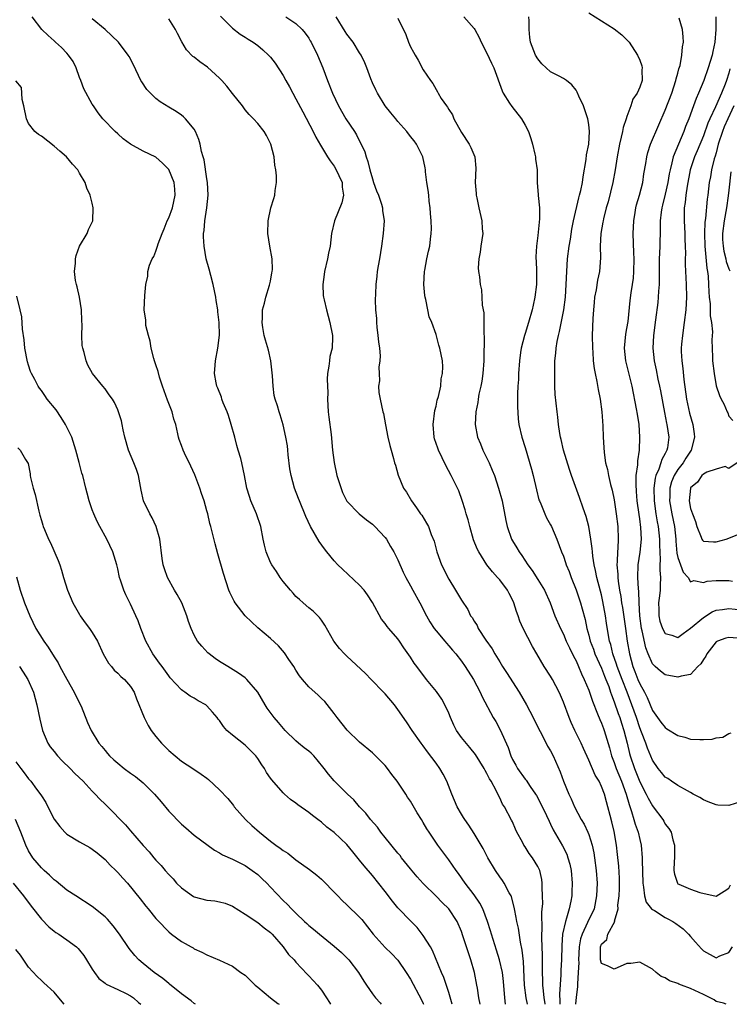
# Model space of a CAD drawing. Units: inches. Extents: x 2556000 to 2559000, y 1545000 to 1548000.
# Drawn here: x 2557344 to 2557455, y 1545000 to 1545155 of the extents above; entities that cross this region are included whole.
import ezdxf

# ---------------------------------------------------------------- set-up
doc = ezdxf.new("R2010")
doc.units = ezdxf.units.IN
doc.header["$MEASUREMENT"] = 0
doc.layers.add('LD25561545_2ft', color=74, linetype='Continuous')

msp = doc.modelspace()

# ---------------------------------------------------------------- linework, layer by layer
at = {"layer": 'LD25561545_2ft'}
for points, elevation in [([(2557433, 1545155.6), (2557435, 1545154.39), (2557437, 1545153.13), (2557438.19, 1545152.19), (2557439, 1545151.4), (2557439.19, 1545151.19), (2557439.34, 1545151), (2557440.63, 1545149), (2557441, 1545148.21), (2557441.31, 1545147.31), (2557441.38, 1545147), (2557441.34, 1545146.66), (2557441.37, 1545145), (2557441, 1545143.96), (2557440.58, 1545143), (2557439.94, 1545142.06), (2557439.6, 1545141), (2557439, 1545139.35), (2557438.89, 1545139), (2557438.39, 1545137.61), (2557438.29, 1545137), (2557438.1, 1545136.1), (2557437.81, 1545135), (2557437.45, 1545133), (2557437.15, 1545131), (2557436.77, 1545129), (2557436.02, 1545125.98), (2557435.74, 1545125), (2557435.31, 1545123.31), (2557435.25, 1545123), (2557435.23, 1545122.77), (2557434.9, 1545121), (2557434.8, 1545119), (2557434.84, 1545117.16), (2557434.67, 1545115), (2557434.35, 1545113.65), (2557434.15, 1545112.15), (2557433.91, 1545111), (2557433.82, 1545110.18), (2557433.72, 1545109), (2557433.64, 1545107.64), (2557433.55, 1545105), (2557433.58, 1545103), (2557433.64, 1545102.36), (2557433.71, 1545101), (2557433.82, 1545099.82), (2557433.98, 1545099), (2557434.27, 1545097.73), (2557434.48, 1545096.48), (2557434.8, 1545095), (2557435.05, 1545093), (2557435.19, 1545090.81), (2557435.26, 1545089), (2557435.38, 1545087.38), (2557435.4, 1545086.6), (2557435.64, 1545085), (2557435.94, 1545083.94), (2557436.09, 1545083), (2557436.43, 1545081.57), (2557436.68, 1545080.68), (2557437, 1545079.16), (2557437.32, 1545077), (2557437.55, 1545075), (2557437.62, 1545073), (2557437.57, 1545071.57), (2557437.5, 1545071), (2557437.48, 1545069.48), (2557437.42, 1545069), (2557437.54, 1545067.54), (2557437.54, 1545067), (2557437.61, 1545066.39), (2557437.82, 1545065), (2557438.01, 1545064.01), (2557438.14, 1545063), (2557438.27, 1545062.27), (2557438.76, 1545059), (2557439.05, 1545057), (2557439.38, 1545055), (2557439.94, 1545053), (2557440.25, 1545052.25), (2557440.71, 1545051), (2557441, 1545050.31), (2557441.73, 1545049), (2557442.16, 1545048.16), (2557443, 1545046.11), (2557443.77, 1545045), (2557444.3, 1545044.3), (2557445, 1545043.44), (2557445.26, 1545043.26), (2557447, 1545042.2), (2557448.07, 1545041.93), (2557449, 1545041.64), (2557450.45, 1545041.55), (2557451, 1545041.54), (2557452.39, 1545041.61), (2557453, 1545041.8), (2557454.05, 1545041.95), (2557455, 1545042.48), (2557455.37, 1545042.63)], 7530), ([(2557419.93, 1545000), (2557419.79, 1545001), (2557419.59, 1545003.59), (2557419.42, 1545005), (2557418.98, 1545007), (2557418.51, 1545008.51), (2557417.7, 1545011), (2557417.55, 1545011.55), (2557417.09, 1545013), (2557416.35, 1545015), (2557415.9, 1545015.9), (2557415, 1545017.18), (2557413.56, 1545019), (2557412.53, 1545020.53), (2557412.14, 1545021), (2557411, 1545022.68), (2557409.3, 1545025), (2557407.93, 1545027), (2557407.56, 1545027.56), (2557407, 1545028.56), (2557406.7, 1545029), (2557406.06, 1545030.06), (2557405, 1545031.86), (2557404.53, 1545032.53), (2557404.24, 1545033), (2557402.91, 1545035), (2557402.07, 1545036.07), (2557401.39, 1545037), (2557401, 1545037.46), (2557399, 1545039.48), (2557397, 1545041.14), (2557395.04, 1545043.04), (2557393.48, 1545045), (2557393, 1545045.64), (2557391.51, 1545047.51), (2557391, 1545047.99), (2557390.5, 1545048.5), (2557389, 1545049.82), (2557388.03, 1545051), (2557387.57, 1545051.57), (2557387, 1545052.44), (2557386.65, 1545053), (2557385.89, 1545054.11), (2557385.18, 1545055.18), (2557384.26, 1545056.26), (2557383, 1545057.41), (2557381, 1545059.11), (2557379, 1545061), (2557377.44, 1545063), (2557377.27, 1545063.27), (2557376.62, 1545064.62), (2557376.46, 1545065), (2557375.6, 1545067.6), (2557374.7, 1545070.7), (2557374.28, 1545072.28), (2557373.61, 1545075), (2557373.47, 1545075.47), (2557373.13, 1545077), (2557373, 1545077.47), (2557372.56, 1545079), (2557372.17, 1545080.17), (2557371.89, 1545081), (2557371.09, 1545083.09), (2557370.48, 1545084.48), (2557369.5, 1545086.5), (2557369.28, 1545087), (2557369, 1545087.7), (2557368.66, 1545088.66), (2557368.55, 1545089), (2557368.45, 1545089.55), (2557368.1, 1545091), (2557367.82, 1545091.82), (2557367.53, 1545093), (2557366.82, 1545094.82), (2557366.3, 1545096.3), (2557366.04, 1545097), (2557365.57, 1545098.43), (2557365.33, 1545099.33), (2557365, 1545100.37), (2557364.76, 1545101), (2557364.66, 1545101.34), (2557364.23, 1545103), (2557364.1, 1545104.09), (2557363.81, 1545105), (2557363.43, 1545106.57), (2557363.4, 1545107), (2557363.4, 1545107.4), (2557363.17, 1545109), (2557363.25, 1545111.25), (2557363.4, 1545113), (2557363.7, 1545114.3), (2557363.71, 1545115), (2557363.99, 1545115.99), (2557364.42, 1545117), (2557364.65, 1545117.35), (2557365, 1545118.23), (2557365.25, 1545119), (2557365.34, 1545119.34), (2557365.96, 1545121), (2557366.28, 1545121.72), (2557366.78, 1545123), (2557367, 1545123.45), (2557367.58, 1545125), (2557368.02, 1545127), (2557367.96, 1545127.96), (2557367.86, 1545129), (2557367.01, 1545131.01), (2557366.03, 1545132.03), (2557365, 1545132.96), (2557363, 1545133.93), (2557361.01, 1545135.01), (2557359.87, 1545135.87), (2557359, 1545136.61), (2557358.59, 1545137), (2557356.65, 1545139), (2557355.92, 1545139.92), (2557355.17, 1545141), (2557355, 1545141.28), (2557353.69, 1545143.69), (2557353.21, 1545145), (2557353, 1545145.46), (2557352.46, 1545147), (2557351.98, 1545147.98), (2557351.24, 1545149), (2557351, 1545149.27), (2557350.17, 1545150.17), (2557349.2, 1545151), (2557349, 1545151.21), (2557348.04, 1545152.04), (2557347.09, 1545153), (2557345.53, 1545155)], 7548), ([(2557423.36, 1545000), (2557423.17, 1545001), (2557422.92, 1545003), (2557422.72, 1545006.72), (2557422.52, 1545008.52), (2557422.26, 1545009.74), (2557421.93, 1545011.93), (2557421.68, 1545013), (2557421.6, 1545013.6), (2557421.31, 1545015), (2557421.27, 1545015.27), (2557420.85, 1545016.85), (2557420.79, 1545017), (2557420.49, 1545017.51), (2557419.73, 1545019), (2557419.44, 1545019.44), (2557419, 1545020), (2557418.32, 1545021), (2557417.16, 1545023), (2557416.43, 1545024.43), (2557416.1, 1545025), (2557415, 1545026.82), (2557414.14, 1545028.14), (2557413.53, 1545029), (2557413.34, 1545029.34), (2557413, 1545029.87), (2557412.34, 1545031), (2557411.46, 1545033), (2557410.69, 1545035), (2557410.13, 1545036.13), (2557409.61, 1545037), (2557409, 1545037.87), (2557407.64, 1545039.64), (2557407, 1545040.55), (2557406.66, 1545041), (2557405.24, 1545043), (2557404.35, 1545044.35), (2557403, 1545046.28), (2557402.46, 1545047), (2557401, 1545048.73), (2557400.77, 1545049), (2557398.83, 1545051), (2557397.9, 1545051.9), (2557395, 1545054.66), (2557394.61, 1545055), (2557393.85, 1545055.85), (2557392.92, 1545057), (2557391.53, 1545059.53), (2557391, 1545060.27), (2557390.71, 1545060.71), (2557389.7, 1545061.7), (2557389, 1545062.22), (2557388.12, 1545063), (2557387.54, 1545063.54), (2557387, 1545064.03), (2557386.54, 1545064.54), (2557386.11, 1545065), (2557385, 1545066.38), (2557384.52, 1545067), (2557383.94, 1545067.94), (2557383.19, 1545069), (2557383, 1545069.37), (2557382.32, 1545071), (2557382.06, 1545072.06), (2557381.85, 1545073), (2557381.48, 1545075), (2557380.81, 1545077), (2557379.91, 1545079), (2557379.68, 1545079.68), (2557379.26, 1545081), (2557378.89, 1545083), (2557378.49, 1545085), (2557378.31, 1545085.69), (2557377.94, 1545087), (2557377.71, 1545087.71), (2557377.38, 1545089), (2557376.84, 1545091), (2557376.41, 1545092.41), (2557376.18, 1545093), (2557375.57, 1545094.43), (2557375.37, 1545095), (2557375.29, 1545095.29), (2557374.72, 1545096.72), (2557374.58, 1545097), (2557374.46, 1545097.54), (2557374.21, 1545099), (2557374.32, 1545100.32), (2557374.33, 1545101), (2557374.71, 1545103), (2557374.97, 1545105.03), (2557374.93, 1545107), (2557374.71, 1545108.71), (2557374.71, 1545109), (2557374.46, 1545110.46), (2557374.4, 1545111), (2557373.99, 1545113), (2557373.61, 1545114.39), (2557373.37, 1545115.37), (2557372.91, 1545117), (2557372.55, 1545119), (2557372.48, 1545120.48), (2557372.48, 1545121), (2557372.55, 1545121.45), (2557372.69, 1545123), (2557373, 1545125), (2557373.22, 1545127), (2557373.11, 1545129), (2557373, 1545129.59), (2557372.55, 1545132.55), (2557372.39, 1545133), (2557372.14, 1545133.86), (2557371.93, 1545135), (2557371.74, 1545135.74), (2557371.2, 1545137), (2557371, 1545137.34), (2557369.62, 1545139), (2557369.31, 1545139.31), (2557369, 1545139.56), (2557368.15, 1545140.15), (2557367, 1545140.82), (2557365.67, 1545141.67), (2557365, 1545142.18), (2557364.14, 1545143), (2557363.59, 1545143.59), (2557362.78, 1545144.78), (2557362.64, 1545145), (2557361.47, 1545147.47), (2557360.77, 1545148.77), (2557360.63, 1545149), (2557359.11, 1545151), (2557357.03, 1545153), (2557355, 1545154.69)], 7546), ([(2557426.15, 1545000), (2557426.14, 1545000.14), (2557426.01, 1545001), (2557425.86, 1545002.14), (2557425.8, 1545003), (2557425.79, 1545003.79), (2557425.72, 1545005), (2557425.71, 1545006.29), (2557425.73, 1545007), (2557425.73, 1545007.73), (2557425.61, 1545010.39), (2557425.61, 1545011), (2557425.67, 1545011.67), (2557425.61, 1545014.39), (2557425.69, 1545015), (2557425.76, 1545015.75), (2557425.72, 1545017), (2557425.65, 1545018.35), (2557425.68, 1545019), (2557425.6, 1545019.6), (2557425.29, 1545021), (2557425, 1545021.61), (2557424.15, 1545023), (2557423.65, 1545023.65), (2557423, 1545024.7), (2557422.79, 1545025), (2557422.57, 1545025.43), (2557421.71, 1545027), (2557421.48, 1545027.48), (2557421, 1545028.62), (2557420.88, 1545028.88), (2557419.74, 1545031), (2557419.44, 1545031.44), (2557419, 1545032.41), (2557418.79, 1545032.79), (2557418.44, 1545033.56), (2557417.64, 1545035), (2557417.39, 1545035.39), (2557417, 1545036.25), (2557416.72, 1545036.72), (2557416.58, 1545037), (2557415.21, 1545039.21), (2557414.31, 1545040.31), (2557413, 1545041.89), (2557412.24, 1545043), (2557411.82, 1545043.82), (2557411.27, 1545045), (2557411, 1545045.68), (2557410.4, 1545047), (2557409.9, 1545047.9), (2557409.08, 1545049.08), (2557407.51, 1545051), (2557405.98, 1545053), (2557405.57, 1545053.57), (2557405, 1545054.5), (2557403.94, 1545055.94), (2557403.26, 1545057), (2557403, 1545057.36), (2557401.61, 1545059), (2557401.31, 1545059.31), (2557401, 1545059.76), (2557400.44, 1545060.44), (2557399, 1545063.05), (2557398.25, 1545064.25), (2557397.72, 1545065), (2557397, 1545065.81), (2557394.29, 1545068.29), (2557393.58, 1545069), (2557393, 1545069.6), (2557391.84, 1545071), (2557391.48, 1545071.48), (2557390.63, 1545072.63), (2557389.28, 1545075), (2557388.55, 1545076.55), (2557387.53, 1545079), (2557387.39, 1545079.39), (2557386.76, 1545081), (2557386.22, 1545083), (2557386.03, 1545084.03), (2557385.77, 1545086.23), (2557385.7, 1545087), (2557385.65, 1545087.65), (2557385.42, 1545089), (2557385, 1545090.96), (2557384.53, 1545092.53), (2557384.35, 1545093), (2557384.08, 1545093.92), (2557383.74, 1545095), (2557383.58, 1545095.58), (2557383.41, 1545097), (2557383.33, 1545098.67), (2557383.06, 1545101), (2557382.66, 1545102.66), (2557382.22, 1545104.22), (2557381.98, 1545105), (2557381.78, 1545106.22), (2557381.67, 1545107), (2557381.72, 1545107.72), (2557381.76, 1545109), (2557382.05, 1545110.05), (2557382.24, 1545111), (2557382.86, 1545112.86), (2557383, 1545113.52), (2557383.21, 1545114.79), (2557383.28, 1545115), (2557383.31, 1545115.31), (2557383.25, 1545117), (2557382.87, 1545119), (2557382.57, 1545121), (2557382.62, 1545123), (2557383.06, 1545125), (2557383.53, 1545126.47), (2557383.67, 1545127), (2557383.71, 1545127.71), (2557383.93, 1545129), (2557383.94, 1545130.06), (2557383.84, 1545131), (2557383.69, 1545131.69), (2557383.55, 1545133), (2557383.05, 1545135), (2557383, 1545135.13), (2557382.37, 1545136.37), (2557381.98, 1545137), (2557381, 1545138.24), (2557380.34, 1545139), (2557379.66, 1545139.66), (2557379, 1545140.41), (2557378.57, 1545141), (2557377, 1545142.95), (2557376.11, 1545144.11), (2557375.36, 1545145), (2557375, 1545145.37), (2557373.1, 1545147.1), (2557371.91, 1545147.91), (2557371, 1545148.65), (2557370.79, 1545148.79), (2557369.8, 1545149.8), (2557369.06, 1545151.06), (2557368.37, 1545152.37), (2557368.09, 1545153), (2557367, 1545154.69)], 7544), ([(2557375.12, 1545155.12), (2557377, 1545153.21), (2557378.24, 1545152.25), (2557379, 1545151.81), (2557379.47, 1545151.47), (2557380.27, 1545151), (2557381, 1545150.47), (2557381.8, 1545149.8), (2557382.7, 1545149), (2557383, 1545148.65), (2557383.71, 1545147.71), (2557385, 1545145.77), (2557385.41, 1545145), (2557385.99, 1545143.99), (2557386.49, 1545143), (2557387, 1545142.1), (2557388.06, 1545140.06), (2557389.72, 1545137), (2557390.13, 1545136.13), (2557390.84, 1545134.84), (2557391, 1545134.61), (2557391.96, 1545133), (2557392.38, 1545132.38), (2557393, 1545131.54), (2557393.21, 1545131.21), (2557394.23, 1545129), (2557394.26, 1545128.26), (2557394.45, 1545127), (2557394.19, 1545125.81), (2557393.06, 1545123), (2557392.59, 1545121), (2557392.35, 1545119), (2557392.12, 1545117.88), (2557391.97, 1545117), (2557391.48, 1545115), (2557391.45, 1545114.55), (2557391.19, 1545113), (2557391.26, 1545111.26), (2557391.32, 1545111), (2557391.44, 1545110.56), (2557391.78, 1545109), (2557392.34, 1545107), (2557392.74, 1545105), (2557392.74, 1545104.74), (2557392.67, 1545103), (2557392.34, 1545101.66), (2557392.24, 1545101), (2557392.16, 1545100.16), (2557391.96, 1545099), (2557391.88, 1545098.12), (2557391.98, 1545095.98), (2557391.94, 1545095), (2557391.99, 1545094.01), (2557392.06, 1545093), (2557392.16, 1545092.16), (2557392.54, 1545089.46), (2557392.74, 1545087), (2557392.98, 1545085.02), (2557393.44, 1545083), (2557394.31, 1545080.31), (2557395, 1545078.97), (2557396.9, 1545077), (2557398.06, 1545076.06), (2557399, 1545075.38), (2557399.4, 1545075), (2557401, 1545073.29), (2557401.22, 1545073), (2557401.85, 1545071.85), (2557402.36, 1545071), (2557403, 1545069.77), (2557403.85, 1545067.85), (2557404.27, 1545067), (2557405, 1545065.67), (2557405.34, 1545065), (2557406.43, 1545063), (2557406.64, 1545062.64), (2557407, 1545061.98), (2557407.49, 1545061), (2557408.05, 1545060.05), (2557408.73, 1545059), (2557409, 1545058.64), (2557410.4, 1545057), (2557410.66, 1545056.66), (2557411, 1545056.28), (2557411.58, 1545055.58), (2557412.12, 1545055), (2557413, 1545053.85), (2557413.6, 1545053), (2557414.87, 1545051), (2557415.94, 1545049), (2557416.24, 1545048.24), (2557417.95, 1545045), (2557418.37, 1545044.37), (2557419.09, 1545043.09), (2557420.31, 1545040.31), (2557420.73, 1545039), (2557421, 1545038.44), (2557421.53, 1545037.53), (2557421.82, 1545037), (2557423, 1545035.35), (2557423.17, 1545035.17), (2557423.81, 1545034.19), (2557424.64, 1545033), (2557424.77, 1545032.77), (2557425.48, 1545031.48), (2557426.37, 1545029.63), (2557426.76, 1545028.76), (2557427, 1545028.3), (2557427.41, 1545027.41), (2557428.86, 1545024.86), (2557429.53, 1545023.54), (2557429.73, 1545023), (2557430.02, 1545022.02), (2557430.24, 1545021), (2557430.41, 1545019), (2557430.36, 1545017.64), (2557430.33, 1545017), (2557430.2, 1545016.2), (2557429.94, 1545015), (2557429.51, 1545013.52), (2557429.32, 1545013), (2557428.88, 1545011), (2557428.75, 1545009.25), (2557428.72, 1545007), (2557428.62, 1545005.38), (2557428.61, 1545004.61), (2557428.41, 1545001.59), (2557428.47, 1545000.47), (2557428.44, 1545000)], 7542), ([(2557385.38, 1545155), (2557387, 1545153.94), (2557387.95, 1545153), (2557388.43, 1545152.43), (2557389, 1545151.62), (2557389.23, 1545151.23), (2557389.37, 1545151), (2557390.38, 1545149), (2557391.23, 1545147), (2557391.97, 1545145), (2557392.73, 1545143), (2557393.67, 1545141), (2557394.85, 1545139), (2557396.17, 1545137), (2557396.48, 1545136.48), (2557397, 1545135.47), (2557397.26, 1545135), (2557397.8, 1545133.8), (2557398.03, 1545133), (2557398.31, 1545132.31), (2557398.61, 1545131), (2557399, 1545129.58), (2557399.19, 1545129), (2557399.67, 1545127.67), (2557399.94, 1545127), (2557400.43, 1545125.57), (2557400.59, 1545125), (2557400.61, 1545124.61), (2557400.85, 1545123), (2557400.71, 1545121), (2557400.45, 1545119), (2557400.12, 1545117), (2557399.9, 1545115.9), (2557399.76, 1545115), (2557399.71, 1545114.29), (2557399.53, 1545113), (2557399.51, 1545111.51), (2557399.43, 1545110.57), (2557399.51, 1545109), (2557399.66, 1545107.66), (2557399.64, 1545107), (2557399.71, 1545106.29), (2557399.88, 1545105), (2557399.97, 1545103.97), (2557400.11, 1545103), (2557400.22, 1545101.78), (2557400.17, 1545101), (2557400.01, 1545100.01), (2557400.05, 1545099), (2557400.13, 1545097.87), (2557399.98, 1545097), (2557400.01, 1545096.01), (2557400.24, 1545095), (2557400.66, 1545093), (2557400.74, 1545092.74), (2557401.06, 1545090.94), (2557401.45, 1545089), (2557401.73, 1545087.73), (2557401.96, 1545087), (2557402.33, 1545085.67), (2557402.49, 1545085), (2557402.61, 1545084.61), (2557403.03, 1545083.03), (2557403.91, 1545081), (2557404.36, 1545080.36), (2557405.16, 1545079), (2557405.95, 1545077.95), (2557406.58, 1545077), (2557406.76, 1545076.76), (2557407.51, 1545075.51), (2557407.8, 1545075), (2557408.26, 1545073.74), (2557408.69, 1545072.69), (2557409.11, 1545071), (2557409.86, 1545069), (2557411, 1545066.74), (2557412.08, 1545065), (2557413, 1545063.43), (2557413.98, 1545061.98), (2557414.44, 1545061), (2557414.7, 1545060.7), (2557415, 1545060.12), (2557415.44, 1545059.44), (2557415.61, 1545059), (2557416.85, 1545057.15), (2557417.81, 1545055.81), (2557418.25, 1545055), (2557419, 1545053.73), (2557419.46, 1545053), (2557420.09, 1545052.09), (2557422.07, 1545049), (2557423.23, 1545047), (2557424.28, 1545045), (2557425.17, 1545043.17), (2557425.57, 1545042.43), (2557426.52, 1545040.52), (2557427, 1545039.79), (2557427.42, 1545039), (2557428.51, 1545036.51), (2557429.01, 1545035.01), (2557429.84, 1545033), (2557430.23, 1545032.23), (2557430.77, 1545031), (2557431.82, 1545029), (2557432.25, 1545028.25), (2557432.85, 1545027), (2557433, 1545026.64), (2557433.53, 1545025), (2557433.8, 1545023.8), (2557433.92, 1545023), (2557434.17, 1545021), (2557434.29, 1545019), (2557434.22, 1545017), (2557433.82, 1545015), (2557433.57, 1545014.43), (2557432.92, 1545013.08), (2557432.82, 1545012.82), (2557431.94, 1545011), (2557431.71, 1545010.29), (2557431.5, 1545009), (2557431.4, 1545007), (2557431.42, 1545006.58), (2557431.34, 1545005), (2557431.21, 1545003.21), (2557431.24, 1545002.76), (2557431, 1545001.12), (2557430.89, 1545000)], 7540), ([(2557454.58, 1545000), (2557454.18, 1545000.18), (2557453, 1545000.45), (2557452.69, 1545000.69), (2557451, 1545001.56), (2557449, 1545002.5), (2557447.54, 1545003), (2557447.16, 1545003.16), (2557447, 1545003.27), (2557445.69, 1545003.69), (2557445, 1545004.17), (2557444.38, 1545004.38), (2557443.59, 1545005), (2557443, 1545005.52), (2557441, 1545006.64), (2557439.58, 1545006.42), (2557439, 1545006.38), (2557437, 1545005.49), (2557435.96, 1545006.04), (2557435, 1545006.38), (2557434.84, 1545007), (2557434.82, 1545008.82), (2557434.84, 1545009), (2557435, 1545009.43), (2557435.83, 1545010.17), (2557436, 1545011), (2557437.07, 1545013), (2557437.06, 1545013.06), (2557437.6, 1545015), (2557437.58, 1545015.58), (2557437.77, 1545017), (2557437.82, 1545018.18), (2557437.83, 1545019), (2557437.8, 1545019.8), (2557437.7, 1545021.7), (2557437.53, 1545023.53), (2557437.37, 1545025), (2557437, 1545027.1), (2557436.63, 1545028.63), (2557436.34, 1545029.66), (2557436, 1545031), (2557435.76, 1545031.76), (2557435.45, 1545033), (2557435, 1545034.21), (2557434.62, 1545035), (2557433.99, 1545035.99), (2557433, 1545038.33), (2557432.17, 1545040.17), (2557431.79, 1545041), (2557430.8, 1545043), (2557430.24, 1545044.24), (2557429.91, 1545045), (2557429, 1545047.41), (2557428.54, 1545048.54), (2557428.32, 1545049), (2557427.3, 1545051), (2557427, 1545051.52), (2557426.01, 1545053), (2557424.82, 1545055), (2557424.17, 1545056.17), (2557422.67, 1545059), (2557422.15, 1545060.15), (2557421.88, 1545061), (2557421.65, 1545061.65), (2557421.24, 1545063), (2557421, 1545063.51), (2557420.5, 1545064.49), (2557420.22, 1545065), (2557419, 1545066.6), (2557418.66, 1545067), (2557417.86, 1545067.86), (2557416.98, 1545068.98), (2557415.7, 1545071), (2557415.47, 1545071.47), (2557414.91, 1545072.91), (2557414.29, 1545075), (2557414.03, 1545076.03), (2557413.72, 1545077), (2557413.59, 1545077.59), (2557413.1, 1545079.1), (2557412.57, 1545080.57), (2557411.37, 1545083), (2557410.56, 1545084.56), (2557409.39, 1545087), (2557409.27, 1545087.27), (2557408.78, 1545088.78), (2557408.73, 1545089), (2557408.54, 1545091), (2557408.81, 1545093.19), (2557409, 1545093.91), (2557409.2, 1545094.8), (2557409.38, 1545095.38), (2557409.73, 1545097), (2557409.82, 1545098.18), (2557410.03, 1545099), (2557410.06, 1545100.06), (2557410.01, 1545101), (2557409.61, 1545103), (2557409.46, 1545103.46), (2557409, 1545105.15), (2557408.33, 1545107), (2557407.93, 1545107.93), (2557407.69, 1545109), (2557407.38, 1545110.62), (2557407.27, 1545111), (2557407.23, 1545111.23), (2557407.08, 1545113), (2557407.17, 1545115), (2557407.23, 1545115.23), (2557407.55, 1545117), (2557407.8, 1545118.19), (2557408.01, 1545119), (2557408.12, 1545120.12), (2557408.24, 1545121), (2557408.27, 1545121.73), (2557408.23, 1545123), (2557408.12, 1545124.12), (2557408.08, 1545125), (2557407.94, 1545126.06), (2557407.85, 1545127), (2557407.79, 1545127.79), (2557407.58, 1545129), (2557407.35, 1545130.65), (2557407.33, 1545131), (2557407.28, 1545131.28), (2557406.91, 1545133), (2557406.3, 1545134.3), (2557405.94, 1545135), (2557405.55, 1545135.55), (2557405, 1545136.23), (2557404.42, 1545137), (2557403, 1545138.59), (2557402.66, 1545139), (2557401.92, 1545139.92), (2557401.01, 1545141), (2557399.78, 1545143), (2557399.55, 1545143.55), (2557399, 1545144.63), (2557398.75, 1545145.25), (2557398.12, 1545147), (2557397.79, 1545147.79), (2557397.22, 1545149), (2557397, 1545149.33), (2557395.99, 1545151), (2557395, 1545152.26), (2557394.7, 1545152.7), (2557393.31, 1545155)], 7538), ([(2557403, 1545154.77), (2557404.24, 1545152.24), (2557404.68, 1545151), (2557405, 1545150.28), (2557405.46, 1545149.46), (2557405.7, 1545149), (2557406.21, 1545148.21), (2557407, 1545146.68), (2557408.13, 1545145), (2557408.52, 1545144.52), (2557409, 1545143.58), (2557409.23, 1545143.23), (2557409.33, 1545143), (2557409.82, 1545142.18), (2557410.63, 1545141), (2557410.8, 1545140.8), (2557411, 1545140.45), (2557411.6, 1545139.6), (2557411.82, 1545139), (2557413, 1545136.82), (2557414.22, 1545135), (2557414.48, 1545134.48), (2557415.12, 1545133), (2557415.26, 1545131.26), (2557415.17, 1545129), (2557415.28, 1545127.28), (2557415.32, 1545127), (2557415.42, 1545126.58), (2557415.74, 1545125), (2557416.21, 1545123), (2557416.27, 1545121.73), (2557416.34, 1545121), (2557416.05, 1545119), (2557415.95, 1545118.05), (2557415.72, 1545117), (2557415.61, 1545115.61), (2557415.68, 1545115), (2557415.82, 1545114.18), (2557415.92, 1545113), (2557416.13, 1545112.13), (2557416.2, 1545111), (2557416.24, 1545109.76), (2557416.51, 1545108.51), (2557416.53, 1545107), (2557416.5, 1545105.5), (2557416.58, 1545104.58), (2557416.51, 1545101.49), (2557416.52, 1545101), (2557416.35, 1545099), (2557416.17, 1545097.83), (2557416.02, 1545097), (2557415.75, 1545095.75), (2557415.63, 1545095), (2557415.56, 1545094.44), (2557415.27, 1545093), (2557415.13, 1545091), (2557415.5, 1545089), (2557415.96, 1545087.96), (2557416.34, 1545087), (2557417.33, 1545085), (2557417.84, 1545083.84), (2557418.17, 1545083), (2557418.84, 1545081), (2557419.37, 1545079), (2557419.95, 1545075.95), (2557420.15, 1545075), (2557420.85, 1545073), (2557421, 1545072.73), (2557421.67, 1545071.67), (2557422.05, 1545071), (2557422.47, 1545070.47), (2557423.42, 1545069), (2557424.09, 1545068.09), (2557425, 1545066.67), (2557426.03, 1545065), (2557426.94, 1545063), (2557427.69, 1545061), (2557428.55, 1545059), (2557429, 1545058.12), (2557429.47, 1545057), (2557429.95, 1545055.95), (2557430.62, 1545054.62), (2557431, 1545053.9), (2557431.4, 1545053), (2557431.85, 1545051.85), (2557432.29, 1545051), (2557433, 1545049.31), (2557433.11, 1545049), (2557433.57, 1545047.57), (2557434.39, 1545045.61), (2557434.72, 1545044.72), (2557435, 1545044.15), (2557435.3, 1545043.3), (2557435.42, 1545043), (2557436.25, 1545040.25), (2557436.59, 1545039), (2557437, 1545037.95), (2557437.31, 1545037), (2557438.12, 1545035), (2557438.85, 1545033), (2557439.34, 1545031.34), (2557439.72, 1545030.28), (2557440.09, 1545029), (2557440.28, 1545028.28), (2557440.74, 1545027), (2557441, 1545025.89), (2557441.24, 1545025), (2557441.41, 1545023), (2557441.4, 1545022.6), (2557441.49, 1545019), (2557441.62, 1545018.38), (2557441.75, 1545017), (2557442.03, 1545016.03), (2557442.87, 1545015), (2557443, 1545014.87), (2557443.3, 1545014.7), (2557445, 1545013.64), (2557445.43, 1545013.43), (2557446.22, 1545013), (2557446.69, 1545012.69), (2557447.83, 1545011.83), (2557448.68, 1545011), (2557449, 1545010.62), (2557449.77, 1545009.77), (2557450.69, 1545008.69), (2557451, 1545008.37), (2557453, 1545007.32), (2557453.59, 1545007.59), (2557455, 1545008.14), (2557455.6, 1545009)], 7536), ([(2557413.38, 1545155), (2557415, 1545153.14), (2557415.09, 1545153), (2557415.77, 1545151.77), (2557416.11, 1545151), (2557417, 1545149.27), (2557417.71, 1545147.71), (2557418.07, 1545147), (2557419.37, 1545143.37), (2557419.56, 1545143), (2557420.56, 1545141.44), (2557420.9, 1545140.9), (2557422.42, 1545139), (2557423, 1545138.01), (2557423.53, 1545137), (2557423.91, 1545135.91), (2557424.18, 1545135), (2557424.54, 1545133.46), (2557424.63, 1545133), (2557424.65, 1545132.65), (2557424.87, 1545131), (2557424.91, 1545129), (2557425.06, 1545127.06), (2557425.06, 1545126.94), (2557425.26, 1545125), (2557425.27, 1545123.27), (2557425, 1545120.68), (2557424.77, 1545119), (2557424.68, 1545117.32), (2557424.69, 1545117), (2557424.73, 1545116.73), (2557424.79, 1545115), (2557424.78, 1545113.22), (2557424.79, 1545113), (2557424.53, 1545111), (2557424.24, 1545109.76), (2557424.09, 1545109), (2557423.55, 1545107), (2557423, 1545105.29), (2557422.89, 1545105), (2557422.35, 1545103), (2557422.29, 1545102.29), (2557422.11, 1545101), (2557421.98, 1545099), (2557421.94, 1545098.06), (2557421.86, 1545097), (2557421.81, 1545095.81), (2557421.82, 1545095), (2557421.81, 1545093.81), (2557421.91, 1545091.91), (2557422.01, 1545091), (2557422.48, 1545089), (2557423, 1545087.42), (2557424.01, 1545084.01), (2557424.26, 1545083), (2557424.76, 1545080.76), (2557425.17, 1545079.17), (2557425.23, 1545079), (2557425.44, 1545078.56), (2557426.09, 1545077), (2557426.38, 1545076.38), (2557427, 1545075.27), (2557427.13, 1545075), (2557427.96, 1545073), (2557428.71, 1545071), (2557429, 1545070.32), (2557429.36, 1545069.36), (2557429.45, 1545069), (2557429.92, 1545067.92), (2557430.21, 1545067), (2557431, 1545065.08), (2557431.72, 1545063), (2557431.95, 1545062.05), (2557432.41, 1545060.41), (2557432.69, 1545059), (2557433, 1545057.96), (2557433.24, 1545057), (2557433.72, 1545055.72), (2557433.97, 1545055), (2557435, 1545052.78), (2557435.49, 1545051.49), (2557435.7, 1545051), (2557436.14, 1545049.86), (2557436.43, 1545049), (2557436.56, 1545048.56), (2557437, 1545047.48), (2557437.63, 1545045.63), (2557437.87, 1545045), (2557438.14, 1545044.14), (2557438.52, 1545043), (2557439.02, 1545041), (2557439.39, 1545039.39), (2557439.5, 1545039), (2557440.17, 1545037), (2557441, 1545034.94), (2557442.02, 1545033), (2557442.33, 1545032.33), (2557443, 1545031.15), (2557443.13, 1545031), (2557444.63, 1545029), (2557444.77, 1545028.77), (2557445, 1545028.3), (2557445.58, 1545027.58), (2557445.94, 1545027), (2557446.21, 1545025.79), (2557446.47, 1545025), (2557446.49, 1545024.49), (2557446.47, 1545023), (2557446.42, 1545022.42), (2557446.37, 1545021), (2557446.45, 1545020.45), (2557446.92, 1545019), (2557447, 1545018.92), (2557447.15, 1545018.85), (2557449, 1545018.09), (2557450.43, 1545017.57), (2557453, 1545016.97), (2557454.26, 1545017.74), (2557455, 1545018.24), (2557455.27, 1545018.73)], 7534), ([(2557457, 1545031.84), (2557455, 1545031.2), (2557453.28, 1545031.28), (2557453, 1545031.31), (2557451.77, 1545031.77), (2557451, 1545032.12), (2557450.44, 1545032.44), (2557449.41, 1545033), (2557449, 1545033.25), (2557448.51, 1545033.49), (2557447, 1545034.35), (2557445.98, 1545035), (2557445.42, 1545035.42), (2557445, 1545035.67), (2557444.41, 1545036.41), (2557443.92, 1545037), (2557443, 1545038.33), (2557442.22, 1545040.22), (2557441.95, 1545041), (2557441.28, 1545042.72), (2557441, 1545043.39), (2557440.47, 1545045), (2557439.77, 1545047), (2557439.01, 1545049), (2557438.22, 1545051), (2557437.46, 1545053), (2557437.37, 1545053.37), (2557436.78, 1545055), (2557436.45, 1545056.45), (2557436.26, 1545057), (2557436.09, 1545057.91), (2557435.8, 1545059.8), (2557435.64, 1545061), (2557435.23, 1545063.23), (2557435, 1545064.27), (2557434.85, 1545064.85), (2557434.27, 1545067), (2557434.07, 1545068.07), (2557433.85, 1545069), (2557433.64, 1545070.36), (2557433.58, 1545071), (2557433.55, 1545071.55), (2557433.33, 1545073), (2557432.98, 1545075), (2557432.58, 1545076.58), (2557432.12, 1545077.88), (2557431.55, 1545079.55), (2557430.29, 1545083), (2557429.96, 1545083.96), (2557429.03, 1545087), (2557428.65, 1545088.65), (2557428.55, 1545089), (2557428.43, 1545089.57), (2557428.25, 1545091), (2557428.16, 1545092.16), (2557428.04, 1545093), (2557427.72, 1545095.72), (2557427.64, 1545097), (2557427.66, 1545098.34), (2557427.64, 1545099.64), (2557427.69, 1545101), (2557427.82, 1545102.18), (2557427.86, 1545103), (2557428.02, 1545104.02), (2557428.22, 1545105), (2557428.39, 1545105.61), (2557429.09, 1545109), (2557429.35, 1545111), (2557429.45, 1545113), (2557429.53, 1545115), (2557429.68, 1545117), (2557429.93, 1545119), (2557430.1, 1545120.1), (2557430.34, 1545121.66), (2557430.62, 1545123), (2557431.43, 1545126.57), (2557431.56, 1545127), (2557431.74, 1545127.74), (2557432, 1545129), (2557432.12, 1545129.88), (2557432.58, 1545132.58), (2557432.65, 1545133.35), (2557432.99, 1545135), (2557433.12, 1545137), (2557433, 1545138.12), (2557432.86, 1545139), (2557432.39, 1545140.39), (2557432.15, 1545141), (2557431.45, 1545142.55), (2557431.19, 1545143.19), (2557431, 1545143.5), (2557430.34, 1545144.34), (2557429.49, 1545145), (2557429, 1545145.34), (2557428.34, 1545145.66), (2557427, 1545146.34), (2557426.28, 1545147), (2557425.64, 1545147.64), (2557425, 1545148.38), (2557424.64, 1545149), (2557423.85, 1545151), (2557423.76, 1545151.76), (2557423.65, 1545153), (2557423.62, 1545154.38), (2557423.58, 1545155)], 7532), ([(2557457, 1545057.43), (2557455, 1545057.57), (2557454.54, 1545057.46), (2557453.22, 1545057), (2557453, 1545056.89), (2557451.57, 1545055), (2557451.37, 1545054.63), (2557451, 1545054.11), (2557450.58, 1545053.42), (2557450.12, 1545053), (2557449, 1545051.78), (2557447.52, 1545051.52), (2557447, 1545051.34), (2557445, 1545051.7), (2557444.27, 1545052.27), (2557443.45, 1545053), (2557443, 1545053.43), (2557442.31, 1545055), (2557441.95, 1545055.95), (2557441.4, 1545058.6), (2557441.3, 1545059), (2557441.02, 1545061), (2557440.91, 1545063), (2557440.84, 1545064.84), (2557440.8, 1545065.2), (2557440.69, 1545067), (2557440.74, 1545069), (2557441.05, 1545070.95), (2557441.27, 1545073), (2557441.18, 1545074.82), (2557441, 1545076.22), (2557440.89, 1545076.89), (2557440.62, 1545079), (2557440.51, 1545080.51), (2557440.42, 1545081.58), (2557440.46, 1545083), (2557440.68, 1545084.68), (2557440.69, 1545085.31), (2557440.96, 1545087), (2557441.04, 1545089), (2557440.9, 1545091), (2557440.63, 1545092.63), (2557440.52, 1545093.48), (2557439.83, 1545097), (2557438.8, 1545101), (2557438.59, 1545103), (2557438.82, 1545105.18), (2557439, 1545106.08), (2557439.17, 1545107.17), (2557439.51, 1545110.49), (2557439.66, 1545111.66), (2557439.88, 1545113), (2557440.02, 1545113.98), (2557440.1, 1545115), (2557440.12, 1545117), (2557440.05, 1545117.95), (2557439.98, 1545121), (2557440.05, 1545123), (2557440.27, 1545124.27), (2557440.37, 1545125), (2557440.5, 1545125.5), (2557440.98, 1545127), (2557441.49, 1545129), (2557441.67, 1545130.33), (2557441.95, 1545131.95), (2557442.1, 1545133), (2557442.28, 1545133.72), (2557442.71, 1545135), (2557443.98, 1545138.02), (2557445, 1545140.34), (2557446.02, 1545143), (2557446.7, 1545145), (2557446.74, 1545145.26), (2557447, 1545146.17), (2557447.17, 1545146.83), (2557447.33, 1545147.33), (2557447.64, 1545149), (2557447.72, 1545150.28), (2557447.87, 1545151), (2557447.85, 1545151.85), (2557447.7, 1545153), (2557447.2, 1545154.8)], 7528), ([(2557452.98, 1545155), (2557452.98, 1545152.98), (2557452.81, 1545151), (2557452.47, 1545149.53), (2557452.37, 1545149), (2557451.74, 1545147), (2557451.06, 1545145), (2557450.26, 1545143), (2557449.85, 1545142.15), (2557449.46, 1545141), (2557448.71, 1545139), (2557448.2, 1545137.8), (2557447.92, 1545137), (2557446.28, 1545133), (2557446.07, 1545132.07), (2557445.76, 1545131), (2557445.63, 1545130.37), (2557445.4, 1545129), (2557445, 1545127.14), (2557444.58, 1545125.42), (2557444.46, 1545125), (2557444.36, 1545124.36), (2557444.2, 1545123), (2557444.21, 1545121.79), (2557444.16, 1545119), (2557444.09, 1545117.91), (2557444.06, 1545117), (2557444.03, 1545115), (2557444.05, 1545113.95), (2557444.03, 1545113), (2557443.94, 1545111.95), (2557443.91, 1545111), (2557443.83, 1545110.17), (2557443.46, 1545107.46), (2557443.16, 1545105), (2557443.06, 1545103), (2557443.25, 1545101), (2557443.58, 1545099.58), (2557443.87, 1545098.13), (2557444.13, 1545097), (2557444.28, 1545096.28), (2557444.89, 1545092.89), (2557445.21, 1545091.21), (2557445.27, 1545091), (2557445.57, 1545089), (2557445.35, 1545087.35), (2557445.28, 1545087), (2557445, 1545086.45), (2557444.48, 1545085.52), (2557444.34, 1545085), (2557444.01, 1545084.01), (2557443.54, 1545083), (2557443.42, 1545082.58), (2557443.22, 1545081), (2557443.25, 1545079), (2557443.51, 1545077), (2557443.73, 1545075.73), (2557443.88, 1545075), (2557444.02, 1545073.98), (2557444.12, 1545073), (2557444.09, 1545072.09), (2557444.14, 1545071), (2557444.21, 1545069.79), (2557444.15, 1545069), (2557444.15, 1545068.15), (2557444.26, 1545067), (2557444.21, 1545065.79), (2557444.19, 1545065), (2557444.11, 1545064.11), (2557443.97, 1545063), (2557444.02, 1545061.98), (2557444, 1545061), (2557444.15, 1545060.15), (2557444.57, 1545059), (2557445, 1545058.18), (2557446.06, 1545057.94), (2557447, 1545057.6), (2557447.8, 1545058.2), (2557449, 1545059.02), (2557451, 1545060.7), (2557452.4, 1545061.6), (2557453, 1545061.89), (2557453.99, 1545061.99), (2557455, 1545062.14), (2557457, 1545061.93)], 7526), ([(2557455.17, 1545146.83), (2557455, 1545146.16), (2557454.64, 1545145), (2557454.43, 1545144.43), (2557453.87, 1545143), (2557452.89, 1545140.89), (2557451.99, 1545139), (2557451.69, 1545138.31), (2557451, 1545136.34), (2557450.04, 1545133.96), (2557449.63, 1545133), (2557448.94, 1545131), (2557448.43, 1545128.43), (2557448.23, 1545127), (2557448.13, 1545125.87), (2557447.99, 1545125), (2557447.96, 1545123), (2557448.07, 1545121), (2557448.08, 1545120.08), (2557448.13, 1545119), (2557448.17, 1545117.83), (2557448.13, 1545117), (2557448.13, 1545116.13), (2557448.32, 1545113), (2557448.35, 1545111), (2557448.22, 1545109), (2557447.99, 1545107), (2557447.7, 1545105), (2557447.59, 1545103.59), (2557447.53, 1545103), (2557447.53, 1545102.47), (2557447.62, 1545101), (2557447.78, 1545099.78), (2557447.95, 1545098.05), (2557448.34, 1545095), (2557448.81, 1545092.81), (2557449.35, 1545091), (2557449.56, 1545089.56), (2557449.6, 1545089), (2557449.06, 1545087), (2557448.26, 1545085.74), (2557447.82, 1545085), (2557447, 1545083.92), (2557446.43, 1545083), (2557446.01, 1545081.99), (2557445.74, 1545081), (2557445.72, 1545079.72), (2557445.69, 1545079), (2557446.03, 1545077), (2557446.44, 1545075), (2557446.65, 1545073), (2557446.67, 1545072.67), (2557446.83, 1545070.83), (2557447, 1545070.11), (2557447.84, 1545067.84), (2557448.59, 1545067), (2557449, 1545066.29), (2557449.49, 1545066.51), (2557451, 1545066.23), (2557451.58, 1545066.42), (2557453, 1545066.51), (2557453.48, 1545066.52), (2557455, 1545066.51), (2557455.56, 1545066.44)], 7524), ([(2557415.95, 1545000), (2557415.72, 1545001), (2557415.49, 1545002.51), (2557415.43, 1545003), (2557415.05, 1545005), (2557414.46, 1545007), (2557414.08, 1545008.08), (2557413.23, 1545010.77), (2557413, 1545011.42), (2557412.31, 1545013), (2557411, 1545015), (2557409.97, 1545015.97), (2557409, 1545016.98), (2557407, 1545018.98), (2557406.03, 1545020.03), (2557405, 1545021.25), (2557403.6, 1545023), (2557403.35, 1545023.35), (2557403, 1545023.74), (2557401, 1545026.19), (2557400.35, 1545027), (2557399.78, 1545027.78), (2557398.71, 1545029), (2557397.98, 1545029.98), (2557397, 1545031), (2557396.08, 1545032.08), (2557395.1, 1545033), (2557393, 1545035.1), (2557392.11, 1545036.11), (2557391.45, 1545037), (2557390.35, 1545038.35), (2557389.78, 1545039), (2557389.4, 1545039.4), (2557389, 1545039.72), (2557388.27, 1545040.27), (2557387.37, 1545041), (2557387, 1545041.33), (2557385.29, 1545043), (2557384.25, 1545044.25), (2557383.56, 1545045), (2557382.49, 1545046.49), (2557382.16, 1545047), (2557380.98, 1545048.98), (2557379.25, 1545051), (2557379, 1545051.22), (2557377.98, 1545051.98), (2557376.28, 1545053), (2557375, 1545053.82), (2557374.3, 1545054.3), (2557373.37, 1545055), (2557373.17, 1545055.17), (2557372.19, 1545056.19), (2557371.55, 1545057), (2557371, 1545057.96), (2557370.52, 1545059), (2557370.1, 1545060.1), (2557369.86, 1545061), (2557369.04, 1545063.04), (2557368.34, 1545064.34), (2557367.91, 1545065), (2557366.79, 1545067), (2557366.36, 1545068.36), (2557366.13, 1545069), (2557365.99, 1545069.99), (2557365.6, 1545073), (2557365.03, 1545075), (2557364.38, 1545076.38), (2557364.04, 1545077), (2557363.06, 1545079), (2557362.68, 1545080.68), (2557362.27, 1545083), (2557361.94, 1545083.94), (2557361.54, 1545085), (2557360.7, 1545087), (2557360.12, 1545089), (2557359.85, 1545090.15), (2557359.68, 1545091), (2557359.56, 1545091.56), (2557359.14, 1545093), (2557359, 1545093.32), (2557358.46, 1545094.46), (2557358.16, 1545095), (2557357.67, 1545095.67), (2557357, 1545096.61), (2557356.67, 1545097), (2557355.03, 1545099.03), (2557354.31, 1545100.31), (2557354.02, 1545101), (2557353.71, 1545102.29), (2557353.51, 1545103), (2557353.43, 1545103.43), (2557353.36, 1545105), (2557353.4, 1545106.6), (2557353.34, 1545107.34), (2557353.29, 1545109), (2557352.99, 1545111), (2557352.63, 1545112.63), (2557352.5, 1545113), (2557352.37, 1545113.63), (2557352.18, 1545115), (2557352.35, 1545116.35), (2557352.37, 1545117), (2557352.47, 1545117.53), (2557353, 1545119.01), (2557354.17, 1545121), (2557354.38, 1545121.62), (2557355, 1545122.79), (2557355.08, 1545123), (2557355.16, 1545125), (2557355, 1545125.77), (2557354.68, 1545127), (2557354.12, 1545128.12), (2557353.89, 1545129), (2557353, 1545130.43), (2557352.7, 1545131), (2557351.88, 1545131.88), (2557350.93, 1545133), (2557349.9, 1545133.9), (2557349, 1545134.67), (2557347, 1545136.24), (2557346.55, 1545136.55), (2557345.99, 1545137), (2557345, 1545138.27), (2557344.64, 1545139), (2557344.25, 1545141), (2557343.97, 1545142.03), (2557343.95, 1545143), (2557343.88, 1545143.88), (2557343, 1545144.93)], 7550), ([(2557455.77, 1545141), (2557454.82, 1545139), (2557454.26, 1545137.74), (2557453.99, 1545137), (2557453.35, 1545135), (2557453, 1545133.67), (2557452.85, 1545133.15), (2557452.7, 1545132.7), (2557452.29, 1545131), (2557452.11, 1545129.89), (2557451.93, 1545129), (2557451.7, 1545127), (2557451.6, 1545126.4), (2557451.35, 1545123.35), (2557451.25, 1545122.75), (2557451.2, 1545121), (2557451.25, 1545119), (2557451.55, 1545115.55), (2557451.65, 1545115), (2557451.73, 1545114.27), (2557451.82, 1545113), (2557451.84, 1545111.84), (2557451.92, 1545111), (2557452.05, 1545109.95), (2557452.05, 1545108.05), (2557452.26, 1545107), (2557452.43, 1545105.57), (2557452.32, 1545104.32), (2557452.42, 1545101.58), (2557452.43, 1545101), (2557452.7, 1545099), (2557453, 1545097.08), (2557453.55, 1545095.55), (2557453.78, 1545095), (2557454.24, 1545094.24), (2557454.76, 1545093), (2557454.84, 1545092.84), (2557455, 1545092.29), (2557455.63, 1545091.63)], 7522), ([(2557455.31, 1545130.69), (2557455, 1545127.79), (2557454.89, 1545126.89), (2557454.61, 1545125), (2557454.25, 1545123), (2557454.01, 1545121), (2557454.02, 1545120.02), (2557454.1, 1545119), (2557454.21, 1545118.21), (2557454.53, 1545117), (2557454.6, 1545116.6), (2557455, 1545115.44), (2557455.15, 1545115.15)], 7520), ([(2557411.56, 1545000), (2557411, 1545001.83), (2557410.23, 1545004.23), (2557409.87, 1545005), (2557408.43, 1545008.43), (2557408.11, 1545009), (2557407, 1545010.82), (2557406.06, 1545012.06), (2557405.1, 1545013), (2557403, 1545015.16), (2557402.17, 1545016.17), (2557401, 1545017.72), (2557399, 1545020.23), (2557397.71, 1545021.71), (2557397, 1545022.63), (2557395.92, 1545023.92), (2557395, 1545025.09), (2557393, 1545026.97), (2557391.83, 1545027.83), (2557391, 1545028.57), (2557390.44, 1545029), (2557389.61, 1545029.61), (2557389, 1545030.12), (2557387.31, 1545031.31), (2557387, 1545031.57), (2557386.16, 1545032.16), (2557385.18, 1545033), (2557385, 1545033.17), (2557383.21, 1545035.21), (2557383, 1545035.47), (2557382.39, 1545036.39), (2557382.03, 1545037), (2557381.61, 1545037.61), (2557381, 1545038.57), (2557380.69, 1545039), (2557379.86, 1545039.86), (2557379, 1545040.67), (2557377, 1545042.25), (2557376.15, 1545043), (2557375.6, 1545043.6), (2557375, 1545044.54), (2557374.78, 1545044.78), (2557374.64, 1545045), (2557373.86, 1545045.86), (2557373, 1545046.85), (2557372.81, 1545047), (2557371.65, 1545047.65), (2557371, 1545048.05), (2557370.36, 1545048.36), (2557369.52, 1545049), (2557369.2, 1545049.19), (2557369, 1545049.36), (2557367.25, 1545051.25), (2557367, 1545051.55), (2557365.95, 1545053), (2557365.56, 1545053.56), (2557364.52, 1545055), (2557363.39, 1545057), (2557362.62, 1545059), (2557362.19, 1545060.19), (2557361.85, 1545061), (2557361, 1545062.78), (2557360.26, 1545064.26), (2557359.94, 1545065), (2557359.45, 1545066.55), (2557359.29, 1545067), (2557359, 1545068.33), (2557358.83, 1545069), (2557358.22, 1545071), (2557357.3, 1545073), (2557356.19, 1545075), (2557355.78, 1545075.78), (2557355.24, 1545077), (2557355, 1545077.63), (2557354.51, 1545079), (2557354.21, 1545080.21), (2557353.97, 1545081), (2557353.49, 1545083), (2557353.37, 1545083.37), (2557352.96, 1545085.04), (2557352.43, 1545087), (2557351.76, 1545089), (2557350.81, 1545091), (2557350.13, 1545092.13), (2557349.3, 1545093.3), (2557347.91, 1545095), (2557347.56, 1545095.56), (2557347, 1545096.35), (2557346.7, 1545096.7), (2557346.48, 1545097), (2557345.95, 1545098.05), (2557345.44, 1545099), (2557345.31, 1545099.31), (2557345, 1545100.31), (2557344.82, 1545100.82), (2557344.41, 1545103), (2557344.27, 1545104.27), (2557344.05, 1545105.95), (2557343.91, 1545107.91), (2557343.67, 1545109), (2557343.14, 1545111.14)], 7552), ([(2557343.32, 1545087.32), (2557343.67, 1545087), (2557344.48, 1545085.52), (2557344.91, 1545084.91), (2557345.24, 1545083.24), (2557345.25, 1545083), (2557345.31, 1545082.69), (2557345.72, 1545081), (2557346.01, 1545080.01), (2557346.58, 1545077.42), (2557346.77, 1545076.78), (2557347, 1545075.92), (2557347.23, 1545075.23), (2557347.28, 1545075), (2557347.47, 1545074.53), (2557348.12, 1545073), (2557348.42, 1545072.42), (2557349.65, 1545069.65), (2557349.89, 1545069), (2557350.15, 1545068.15), (2557350.47, 1545067), (2557351.09, 1545065), (2557351.96, 1545063), (2557353, 1545061.16), (2557353.1, 1545061), (2557353.89, 1545059.89), (2557354.57, 1545059), (2557355, 1545058.35), (2557355.79, 1545057), (2557356.72, 1545055), (2557357.52, 1545053.52), (2557357.99, 1545053), (2557358.43, 1545052.43), (2557359, 1545051.96), (2557359.46, 1545051.46), (2557360.05, 1545051), (2557361, 1545049.9), (2557361.55, 1545049), (2557361.94, 1545047.94), (2557363.13, 1545045), (2557363.76, 1545043.76), (2557364.25, 1545043), (2557365, 1545042.06), (2557365.88, 1545041), (2557366.43, 1545040.43), (2557367, 1545039.86), (2557369, 1545038.17), (2557370.8, 1545037), (2557372.12, 1545036.12), (2557373, 1545035.47), (2557373.26, 1545035.26), (2557375, 1545033.69), (2557376.29, 1545032.29), (2557377.18, 1545031.18), (2557377.3, 1545031), (2557379.06, 1545029), (2557380.07, 1545028.07), (2557381.25, 1545027), (2557383, 1545025.6), (2557383.83, 1545025), (2557384.53, 1545024.53), (2557385, 1545024.13), (2557385.7, 1545023.7), (2557387, 1545022.7), (2557389.14, 1545021.14), (2557390.27, 1545020.27), (2557391, 1545019.66), (2557391.34, 1545019.34), (2557393, 1545017.62), (2557393.56, 1545017), (2557394.27, 1545016.27), (2557395, 1545015.61), (2557397, 1545013.67), (2557397.32, 1545013.32), (2557399.12, 1545011), (2557401, 1545008.94), (2557401.98, 1545007.98), (2557403, 1545006.93), (2557404.33, 1545005), (2557405, 1545003.97), (2557406.72, 1545000.72), (2557407, 1545000.11), (2557407.04, 1545000)], 7554), ([(2557456.32, 1545085), (2557455, 1545084.09), (2557454.41, 1545084.41), (2557453, 1545084), (2557451.55, 1545083.55), (2557451, 1545083.23), (2557450.77, 1545083), (2557450.07, 1545081.93), (2557449, 1545081.05), (2557448.98, 1545081), (2557448.79, 1545079), (2557449, 1545077.81), (2557449.27, 1545077), (2557449.76, 1545075.76), (2557449.96, 1545075), (2557450.67, 1545073.33), (2557450.77, 1545073), (2557450.85, 1545072.85), (2557451, 1545072.72), (2557452.59, 1545072.59), (2557453, 1545072.6), (2557454.56, 1545073), (2557455, 1545073.16), (2557457.71, 1545074.29)], 7522), ([(2557343.11, 1545067.11), (2557343.68, 1545065), (2557344.35, 1545063), (2557345.17, 1545061), (2557346.11, 1545059), (2557347.37, 1545057), (2557348.08, 1545056.08), (2557349, 1545054.56), (2557349.61, 1545053.61), (2557349.91, 1545053), (2557351, 1545051.01), (2557352.17, 1545049), (2557352.41, 1545048.41), (2557353.23, 1545046.77), (2557354.25, 1545044.25), (2557354.82, 1545043), (2557356.01, 1545041), (2557356.48, 1545040.48), (2557357, 1545039.82), (2557357.38, 1545039.38), (2557357.69, 1545039), (2557358.39, 1545038.39), (2557359, 1545037.83), (2557360.03, 1545037), (2557361, 1545036.28), (2557361.76, 1545035.76), (2557363, 1545034.74), (2557364.76, 1545033), (2557365.8, 1545031.8), (2557367, 1545030.3), (2557369, 1545028.25), (2557369.69, 1545027.69), (2557371, 1545026.55), (2557374.18, 1545024.18), (2557375, 1545023.78), (2557375.46, 1545023.46), (2557377, 1545022.8), (2557379, 1545021.79), (2557380.13, 1545021), (2557381, 1545020.35), (2557381.7, 1545019.7), (2557382.41, 1545019), (2557383, 1545018.4), (2557385, 1545016.3), (2557385.69, 1545015.69), (2557386.31, 1545015), (2557387, 1545014.29), (2557388.33, 1545013), (2557388.68, 1545012.68), (2557389, 1545012.37), (2557389.77, 1545011.77), (2557390.67, 1545011), (2557393, 1545009.15), (2557394.15, 1545008.15), (2557395, 1545007.31), (2557395.29, 1545007), (2557396.84, 1545005), (2557397.65, 1545003.65), (2557398.06, 1545003), (2557399, 1545001.65), (2557399.51, 1545001), (2557400.21, 1545000.21), (2557400.37, 1545000)], 7556), ([(2557343.54, 1545053), (2557344.15, 1545052.15), (2557344.88, 1545051), (2557345.74, 1545049), (2557346.02, 1545048.02), (2557346.3, 1545047), (2557346.76, 1545044.76), (2557347.15, 1545043), (2557348.02, 1545041), (2557348.4, 1545040.4), (2557349, 1545039.66), (2557349.54, 1545039), (2557350.24, 1545038.24), (2557351.51, 1545037), (2557352.23, 1545036.23), (2557353.54, 1545035), (2557355, 1545033.44), (2557355.45, 1545033), (2557356.18, 1545032.18), (2557357, 1545031.4), (2557358.2, 1545030.2), (2557359.35, 1545029), (2557360.19, 1545028.19), (2557361, 1545027.24), (2557363, 1545024.94), (2557363.93, 1545023.93), (2557364.68, 1545023), (2557365, 1545022.63), (2557365.8, 1545021.8), (2557366.43, 1545021), (2557367, 1545020.37), (2557367.68, 1545019.68), (2557368.24, 1545019), (2557369, 1545018.27), (2557370.92, 1545016.92), (2557371, 1545016.88), (2557373, 1545016.35), (2557374.23, 1545016.23), (2557375, 1545016.09), (2557375.87, 1545015.87), (2557377, 1545015.38), (2557379, 1545014.15), (2557381, 1545012.86), (2557382.02, 1545012.02), (2557383, 1545011.29), (2557383.28, 1545011), (2557385, 1545009), (2557385.82, 1545007.82), (2557386.69, 1545007), (2557387, 1545006.61), (2557388.74, 1545004.74), (2557389, 1545004.48), (2557390.37, 1545003), (2557391, 1545002.22), (2557391.78, 1545001), (2557392.27, 1545000.27), (2557392.42, 1545000)], 7558), ([(2557343, 1545038.06), (2557343.75, 1545037), (2557344.31, 1545036.31), (2557345, 1545035.39), (2557345.33, 1545035), (2557346.25, 1545033.75), (2557346.9, 1545032.9), (2557347, 1545032.73), (2557347.7, 1545031.7), (2557348, 1545031), (2557349, 1545029.07), (2557349.9, 1545027.9), (2557350.7, 1545027), (2557351, 1545026.7), (2557353, 1545025.48), (2557354.6, 1545024.6), (2557355, 1545024.36), (2557355.76, 1545023.76), (2557357, 1545022.72), (2557357.83, 1545021.83), (2557358.7, 1545021), (2557359, 1545020.7), (2557359.78, 1545019.78), (2557360.51, 1545019), (2557362.53, 1545016.53), (2557363.41, 1545015.41), (2557363.78, 1545015), (2557365, 1545013.49), (2557365.23, 1545013.23), (2557367, 1545011.37), (2557367.45, 1545011), (2557369, 1545009.86), (2557369.57, 1545009.57), (2557370.55, 1545009), (2557370.84, 1545008.84), (2557371, 1545008.73), (2557372.21, 1545008.21), (2557373, 1545007.78), (2557375, 1545006.92), (2557377, 1545006), (2557378.35, 1545005), (2557379, 1545004.55), (2557380.57, 1545003), (2557381, 1545002.68), (2557382.97, 1545001), (2557384.15, 1545000.15), (2557384.33, 1545000)], 7560), ([(2557371.21, 1545000), (2557371, 1545000.13), (2557370.52, 1545000.52), (2557369, 1545001.64), (2557367.15, 1545003.15), (2557367, 1545003.24), (2557366.06, 1545004.06), (2557364.71, 1545005), (2557363, 1545006.41), (2557362.31, 1545007), (2557361.68, 1545007.68), (2557360.78, 1545008.78), (2557359.29, 1545011), (2557358.3, 1545012.3), (2557357.38, 1545013.38), (2557357, 1545013.75), (2557355, 1545015.34), (2557352.41, 1545017), (2557351, 1545017.94), (2557349.31, 1545019.31), (2557349, 1545019.52), (2557348.28, 1545020.28), (2557347.44, 1545021), (2557347, 1545021.43), (2557345.68, 1545023), (2557345, 1545024.11), (2557344.53, 1545025), (2557343.76, 1545027), (2557342.92, 1545029)], 7562), ([(2557342.56, 1545019), (2557344.18, 1545017), (2557345.4, 1545015.4), (2557347, 1545013.35), (2557348.15, 1545012.15), (2557349, 1545011.48), (2557349.28, 1545011.28), (2557349.74, 1545011), (2557350.46, 1545010.46), (2557351, 1545010.1), (2557352.51, 1545009), (2557352.77, 1545008.77), (2557353, 1545008.5), (2557353.66, 1545007.66), (2557354.1, 1545007), (2557355, 1545005.53), (2557355.35, 1545005), (2557356.05, 1545004.05), (2557357, 1545003.32), (2557357.17, 1545003.17), (2557359, 1545002.32), (2557360.31, 1545001.69), (2557361, 1545001.31), (2557361.45, 1545001), (2557362.27, 1545000.27), (2557362.63, 1545000)], 7564), ([(2557350.56, 1545000), (2557349.75, 1545001), (2557349, 1545001.9), (2557347.39, 1545003.39), (2557347, 1545003.73), (2557346.35, 1545004.35), (2557345, 1545005.85), (2557343.7, 1545007.7), (2557343, 1545008.59)], 7566)]:
    msp.add_lwpolyline(points, dxfattribs=dict(at, elevation=elevation))

doc.saveas('drawing.dxf')
